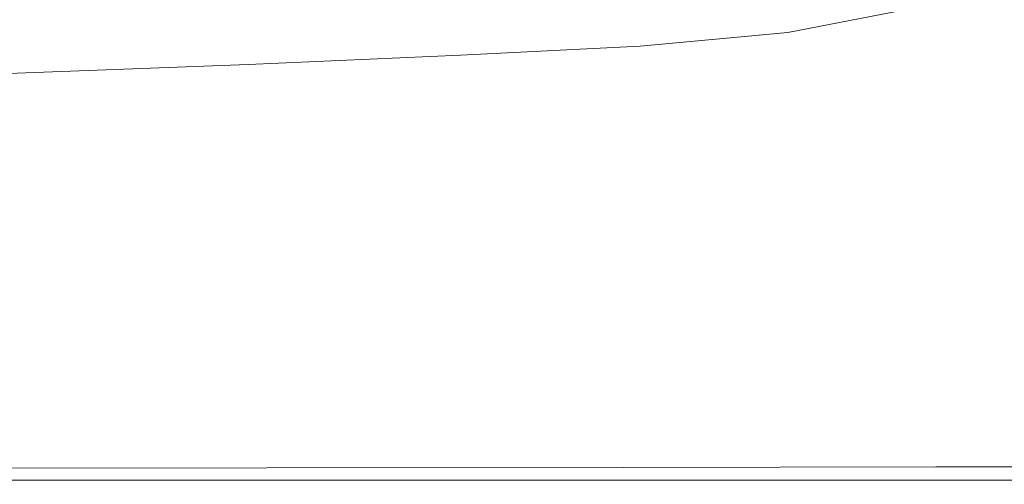
# Model space of a CAD drawing. Extents: x -1910 to -409, y -654 to 46.
# Drawn here: x -693 to -504, y -654 to -564 of the extents above; entities that cross this region are included whole.
import ezdxf

# ---------------------------------------------------------------- set-up
doc = ezdxf.new("R2010")
doc.units = 0
doc.header["$LTSCALE"] = 500
doc.header["$MEASUREMENT"] = 0
doc.layers.add('EXC-CERAMIKA', color=7, linetype='Continuous')

msp = doc.modelspace()

# ---------------------------------------------------------------- linework, layer by layer
at = {"layer": 'EXC-CERAMIKA', "lineweight": 0}
for points, invisible_edges in [([(-655, -562.67, 76.13), (-701.61, -558.28, 44.75), (-700.2, -564.43, 76.14), (-655, -562.67, 76.13)], 15), ([(-503.22, -559.02, 141.89), (-522.98, -562.22, 140.98), (-518.87, -565.59, 141.89), (-503.22, -559.02, 141.89)], 15), ([(-518.87, -565.59, 141.89), (-497.94, -564.29, 142.44), (-503.22, -559.02, 141.89), (-518.87, -565.59, 141.89)], 15), ([(-655, -562.67, 76.13), (-613.3, -565.65, 103.71), (-615.08, -560.93, 76.14), (-655, -562.67, 76.13)], 15), ([(-579.24, -563.86, 103.71), (-615.08, -560.93, 76.14), (-613.3, -565.65, 103.71), (-579.24, -563.86, 103.71)], 15), ([(-525.67, -560.09, 136.11), (-549.72, -563.26, 123.69), (-548.09, -564.48, 136.12), (-525.67, -560.09, 136.11)], 15), ([(-548.09, -564.48, 136.12), (-522.98, -562.22, 140.98), (-525.67, -560.09, 136.11), (-548.09, -564.48, 136.12)], 15), ([(-700.2, -564.43, 76.14), (-653.6, -567.45, 103.72), (-655, -562.67, 76.13), (-700.2, -564.43, 76.14)], 15), ([(-613.3, -565.65, 103.71), (-655, -562.67, 76.13), (-653.6, -567.45, 103.72), (-613.3, -565.65, 103.71)], 15), ([(-522.98, -562.22, 140.98), (-548.09, -564.48, 136.12), (-545.22, -566.52, 140.98), (-522.98, -562.22, 140.98)], 11), ([(-545.22, -566.52, 140.98), (-518.87, -565.59, 141.89), (-522.98, -562.22, 140.98), (-545.22, -566.52, 140.98)], 15), ([(-653.6, -567.45, 103.72), (-700.2, -564.43, 76.14), (-699.11, -569.25, 103.74), (-653.6, -567.45, 103.72)], 15), ([(-613.3, -565.65, 103.71), (-578.04, -565.96, 123.7), (-579.24, -563.86, 103.71), (-613.3, -565.65, 103.71)], 15), ([(-549.72, -563.26, 123.69), (-579.24, -563.86, 103.71), (-578.04, -565.96, 123.7), (-549.72, -563.26, 123.69)], 15), ([(-578.04, -565.96, 123.7), (-548.09, -564.48, 136.12), (-549.72, -563.26, 123.69), (-578.04, -565.96, 123.7)], 15), ([(-548.09, -564.48, 136.12), (-578.04, -565.96, 123.7), (-576.61, -567.17, 136.12), (-548.09, -564.48, 136.12)], 15), ([(-576.61, -567.17, 136.12), (-545.22, -566.52, 140.98), (-548.09, -564.48, 136.12), (-576.61, -567.17, 136.12)], 15), ([(-497.94, -564.29, 142.44), (-518.87, -565.59, 141.89), (-512.82, -570.53, 142.44), (-497.94, -564.29, 142.44)], 15), ([(-512.82, -570.53, 142.44), (-491.43, -570.82, 142.71), (-497.94, -564.29, 142.44), (-512.82, -570.53, 142.44)], 15), ([(-652.99, -569.62, 123.71), (-613.3, -565.65, 103.71), (-653.6, -567.45, 103.72), (-652.99, -569.62, 123.71)], 15), ([(-613.3, -565.65, 103.71), (-652.99, -569.62, 123.71), (-612.46, -567.79, 123.7), (-613.3, -565.65, 103.71)], 15), ([(-578.04, -565.96, 123.7), (-613.3, -565.65, 103.71), (-612.46, -567.79, 123.7), (-578.04, -565.96, 123.7)], 15), ([(-612.46, -567.79, 123.7), (-576.61, -567.17, 136.12), (-578.04, -565.96, 123.7), (-612.46, -567.79, 123.7)], 15), ([(-545.22, -566.52, 140.98), (-576.61, -567.17, 136.12), (-573.61, -569.14, 140.99), (-545.22, -566.52, 140.98)], 15), ([(-573.61, -569.14, 140.99), (-540.59, -569.73, 141.89), (-545.22, -566.52, 140.98), (-573.61, -569.14, 140.99)], 11), ([(-518.87, -565.59, 141.89), (-545.22, -566.52, 140.98), (-540.59, -569.73, 141.89), (-518.87, -565.59, 141.89)], 15), ([(-540.59, -569.73, 141.89), (-512.82, -570.53, 142.44), (-518.87, -565.59, 141.89), (-540.59, -569.73, 141.89)], 15), ([(-698.68, -571.44, 123.73), (-653.6, -567.45, 103.72), (-699.11, -569.25, 103.74), (-698.68, -571.44, 123.73)], 15), ([(-653.6, -567.45, 103.72), (-698.68, -571.44, 123.73), (-652.99, -569.62, 123.71), (-653.6, -567.45, 103.72)], 15), ([(-651.92, -570.82, 136.13), (-612.46, -567.79, 123.7), (-652.99, -569.62, 123.71), (-651.92, -570.82, 136.13)], 15), ([(-612.46, -567.79, 123.7), (-651.92, -570.82, 136.13), (-611.22, -569, 136.12), (-612.46, -567.79, 123.7)], 15), ([(-576.61, -567.17, 136.12), (-612.46, -567.79, 123.7), (-611.22, -569, 136.12), (-576.61, -567.17, 136.12)], 15), ([(-611.22, -569, 136.12), (-573.61, -569.14, 140.99), (-576.61, -567.17, 136.12), (-611.22, -569, 136.12)], 15), ([(-697.78, -572.62, 136.14), (-652.99, -569.62, 123.71), (-698.68, -571.44, 123.73), (-697.78, -572.62, 136.14)], 15), ([(-652.99, -569.62, 123.71), (-697.78, -572.62, 136.14), (-651.92, -570.82, 136.13), (-652.99, -569.62, 123.71)], 15), ([(-649.1, -572.69, 140.99), (-611.22, -569, 136.12), (-651.92, -570.82, 136.13), (-649.1, -572.69, 140.99)], 15), ([(-611.22, -569, 136.12), (-649.1, -572.69, 140.99), (-608.22, -570.92, 140.99), (-611.22, -569, 136.12)], 15), ([(-573.61, -569.14, 140.99), (-611.22, -569, 136.12), (-608.22, -570.92, 140.99), (-573.61, -569.14, 140.99)], 11), ([(-608.22, -570.92, 140.99), (-568.58, -572.24, 141.89), (-573.61, -569.14, 140.99), (-608.22, -570.92, 140.99)], 15), ([(-540.59, -569.73, 141.89), (-573.61, -569.14, 140.99), (-568.58, -572.24, 141.89), (-540.59, -569.73, 141.89)], 15), ([(-568.58, -572.24, 141.89), (-533.71, -574.46, 142.44), (-540.59, -569.73, 141.89), (-568.58, -572.24, 141.89)], 15), ([(-512.82, -570.53, 142.44), (-540.59, -569.73, 141.89), (-533.71, -574.46, 142.44), (-512.82, -570.53, 142.44)], 15), ([(-695.28, -574.46, 141), (-651.92, -570.82, 136.13), (-697.78, -572.62, 136.14), (-695.28, -574.46, 141)], 15), ([(-651.92, -570.82, 136.13), (-695.28, -574.46, 141), (-649.1, -572.69, 140.99), (-651.92, -570.82, 136.13)], 15), ([(-644.16, -575.64, 141.9), (-608.22, -570.92, 140.99), (-649.1, -572.69, 140.99), (-644.16, -575.64, 141.9)], 13), ([(-608.22, -570.92, 140.99), (-644.16, -575.64, 141.9), (-603.03, -573.94, 141.89), (-608.22, -570.92, 140.99)], 15), ([(-568.58, -572.24, 141.89), (-608.22, -570.92, 140.99), (-603.03, -573.94, 141.89), (-568.58, -572.24, 141.89)], 15), ([(-603.03, -573.94, 141.89), (-561.03, -576.83, 142.44), (-568.58, -572.24, 141.89), (-603.03, -573.94, 141.89)], 15), ([(-533.71, -574.46, 142.44), (-568.58, -572.24, 141.89), (-561.03, -576.83, 142.44), (-533.71, -574.46, 142.44)], 15), ([(-533.71, -574.46, 142.44), (-505.32, -576.67, 142.71), (-512.82, -570.53, 142.44), (-533.71, -574.46, 142.44)], 15), ([(-491.43, -570.82, 142.71), (-512.82, -570.53, 142.44), (-505.32, -576.67, 142.71), (-491.43, -570.82, 142.71)], 15), ([(-505.32, -576.67, 142.71), (-484.08, -578.2, 142.8), (-491.43, -570.82, 142.71), (-505.32, -576.67, 142.71)], 15), ([(-690.86, -577.33, 141.9), (-649.1, -572.69, 140.99), (-695.28, -574.46, 141), (-690.86, -577.33, 141.9)], 13), ([(-649.1, -572.69, 140.99), (-690.86, -577.33, 141.9), (-644.16, -575.64, 141.9), (-649.1, -572.69, 140.99)], 15), ([(-644.16, -575.64, 141.9), (-595.21, -578.43, 142.44), (-603.03, -573.94, 141.89), (-644.16, -575.64, 141.9)], 15), ([(-561.03, -576.83, 142.44), (-603.03, -573.94, 141.89), (-595.21, -578.43, 142.44), (-561.03, -576.83, 142.44)], 15), ([(-695.28, -574.46, 141), (-742.04, -579.03, 141.91), (-690.86, -577.33, 141.9), (-695.28, -574.46, 141)], 15), ([(-690.86, -577.33, 141.9), (-636.68, -580.03, 142.44), (-644.16, -575.64, 141.9), (-690.86, -577.33, 141.9)], 15), ([(-595.21, -578.43, 142.44), (-644.16, -575.64, 141.9), (-636.68, -580.03, 142.44), (-595.21, -578.43, 142.44)], 15), ([(-561.03, -576.83, 142.44), (-525.13, -580.33, 142.71), (-533.71, -574.46, 142.44), (-561.03, -576.83, 142.44)], 15), ([(-505.32, -576.67, 142.71), (-533.71, -574.46, 142.44), (-525.13, -580.33, 142.71), (-505.32, -576.67, 142.71)], 15), ([(-742.04, -579.03, 141.91), (-684.17, -581.63, 142.44), (-690.86, -577.33, 141.9), (-742.04, -579.03, 141.91)], 15), ([(-636.68, -580.03, 142.44), (-690.86, -577.33, 141.9), (-684.17, -581.63, 142.44), (-636.68, -580.03, 142.44)], 15), ([(-595.21, -578.43, 142.44), (-551.59, -582.54, 142.71), (-561.03, -576.83, 142.44), (-595.21, -578.43, 142.44)], 15), ([(-525.13, -580.33, 142.71), (-561.03, -576.83, 142.44), (-551.59, -582.54, 142.71), (-525.13, -580.33, 142.71)], 15), ([(-525.13, -580.33, 142.71), (-496.84, -583.59, 142.8), (-505.32, -576.67, 142.71), (-525.13, -580.33, 142.71)], 15), ([(-484.08, -578.2, 142.8), (-505.32, -576.67, 142.71), (-496.84, -583.59, 142.8), (-484.08, -578.2, 142.8)], 15), ([(-684.17, -581.63, 142.44), (-742.04, -579.03, 141.91), (-736.38, -583.23, 142.44), (-684.17, -581.63, 142.44)], 15), ([(-636.68, -580.03, 142.44), (-585.41, -584.03, 142.71), (-595.21, -578.43, 142.44), (-636.68, -580.03, 142.44)], 15), ([(-551.59, -582.54, 142.71), (-595.21, -578.43, 142.44), (-585.41, -584.03, 142.71), (-551.59, -582.54, 142.71)], 15), ([(-736.38, -583.23, 142.44), (-675.78, -587, 142.71), (-684.17, -581.63, 142.44), (-736.38, -583.23, 142.44)], 15), ([(-684.17, -581.63, 142.44), (-627.31, -585.51, 142.71), (-636.68, -580.03, 142.44), (-684.17, -581.63, 142.44)], 15), ([(-627.31, -585.51, 142.71), (-684.17, -581.63, 142.44), (-675.78, -587, 142.71), (-627.31, -585.51, 142.71)], 15), ([(-585.41, -584.03, 142.71), (-636.68, -580.03, 142.44), (-627.31, -585.51, 142.71), (-585.41, -584.03, 142.71)], 15), ([(-551.59, -582.54, 142.71), (-515.42, -586.97, 142.8), (-525.13, -580.33, 142.71), (-551.59, -582.54, 142.71)], 15), ([(-496.84, -583.59, 142.8), (-525.13, -580.33, 142.71), (-515.42, -586.97, 142.8), (-496.84, -583.59, 142.8)], 15), ([(-675.78, -587, 142.71), (-736.38, -583.23, 142.44), (-729.28, -588.48, 142.71), (-675.78, -587, 142.71)], 15), ([(-585.41, -584.03, 142.71), (-540.89, -589, 142.8), (-551.59, -582.54, 142.71), (-585.41, -584.03, 142.71)], 15), ([(-515.42, -586.97, 142.8), (-551.59, -582.54, 142.71), (-540.89, -589, 142.8), (-515.42, -586.97, 142.8)], 15), ([(-515.42, -586.97, 142.8), (-487.87, -590.91, 142.8), (-496.84, -583.59, 142.8), (-515.42, -586.97, 142.8)], 15), ([(-675.78, -587, 142.71), (-616.67, -591.72, 142.8), (-627.31, -585.51, 142.71), (-675.78, -587, 142.71)], 15), ([(-627.31, -585.51, 142.71), (-574.29, -590.37, 142.8), (-585.41, -584.03, 142.71), (-627.31, -585.51, 142.71)], 15), ([(-574.29, -590.37, 142.8), (-627.31, -585.51, 142.71), (-616.67, -591.72, 142.8), (-574.29, -590.37, 142.8)], 15), ([(-540.89, -589, 142.8), (-585.41, -584.03, 142.71), (-574.29, -590.37, 142.8), (-540.89, -589, 142.8)], 15), ([(-729.28, -588.48, 142.71), (-666.25, -593.07, 142.8), (-675.78, -587, 142.71), (-729.28, -588.48, 142.71)], 15), ([(-616.67, -591.72, 142.8), (-675.78, -587, 142.71), (-666.25, -593.07, 142.8), (-616.67, -591.72, 142.8)], 15), ([(-540.89, -589, 142.8), (-487.87, -590.91, 142.8), (-515.42, -586.97, 142.8), (-540.89, -589, 142.8)], 15), ([(-666.25, -593.07, 142.8), (-729.28, -588.48, 142.71), (-721.23, -594.42, 142.8), (-666.25, -593.07, 142.8)], 15), ([(-574.29, -590.37, 142.8), (-484.61, -608.02, 142.8), (-540.89, -589, 142.8), (-574.29, -590.37, 142.8)], 15), ([(-487.87, -590.91, 142.8), (-540.89, -589, 142.8), (-484.61, -608.02, 142.8), (-487.87, -590.91, 142.8)], 15), ([(-484.61, -608.02, 142.8), (-574.29, -590.37, 142.8), (-616.67, -591.72, 142.8), (-484.61, -608.02, 142.8)], 15), ([(-666.25, -593.07, 142.8), (-721.23, -594.42, 142.8), (-704.16, -607.01, 142.8), (-666.25, -593.07, 142.8)], 15), ([(-704.16, -607.01, 142.8), (-635.98, -612.38, 142.8), (-666.25, -593.07, 142.8), (-704.16, -607.01, 142.8)], 15), ([(-666.25, -593.07, 142.8), (-594.13, -604.87, 142.8), (-616.67, -591.72, 142.8), (-666.25, -593.07, 142.8)], 15), ([(-594.13, -604.87, 142.8), (-666.25, -593.07, 142.8), (-635.98, -612.38, 142.8), (-594.13, -604.87, 142.8)], 15), ([(-484.61, -608.02, 142.8), (-616.67, -591.72, 142.8), (-594.13, -604.87, 142.8), (-484.61, -608.02, 142.8)], 15), ([(-635.98, -612.38, 142.8), (-582.87, -611.44, 142.8), (-594.13, -604.87, 142.8), (-635.98, -612.38, 142.8)], 15), ([(-484.61, -608.02, 142.8), (-594.13, -604.87, 142.8), (-538.95, -610.48, 142.8), (-484.61, -608.02, 142.8)], 15), ([(-538.95, -610.48, 142.8), (-594.13, -604.87, 142.8), (-582.87, -611.44, 142.8), (-538.95, -610.48, 142.8)], 15), ([(-807.57, -633.16, 142.8), (-678.57, -625.89, 142.8), (-766.04, -608.07, 142.8), (-807.57, -633.16, 142.8)], 15), ([(-766.04, -608.07, 142.8), (-635.98, -612.38, 142.8), (-704.16, -607.01, 142.8), (-766.04, -608.07, 142.8)], 15), ([(-766.04, -608.07, 142.8), (-678.57, -625.89, 142.8), (-635.98, -612.38, 142.8), (-766.04, -608.07, 142.8)], 15), ([(-538.95, -610.48, 142.8), (-472.92, -630, 142.8), (-484.61, -608.02, 142.8), (-538.95, -610.48, 142.8)], 15), ([(-503.62, -630.6, 142.8), (-582.87, -611.44, 142.8), (-635.98, -612.38, 142.8), (-503.62, -630.6, 142.8)], 15), ([(-582.87, -611.44, 142.8), (-503.62, -630.6, 142.8), (-538.95, -610.48, 142.8), (-582.87, -611.44, 142.8)], 15), ([(-472.92, -630, 142.8), (-538.95, -610.48, 142.8), (-503.62, -630.6, 142.8), (-472.92, -630, 142.8)], 15), ([(-678.57, -625.89, 142.8), (-605.71, -631.68, 142.8), (-635.98, -612.38, 142.8), (-678.57, -625.89, 142.8)], 15), ([(-503.62, -630.6, 142.8), (-635.98, -612.38, 142.8), (-549.06, -631.15, 142.8), (-503.62, -630.6, 142.8)], 15), ([(-605.71, -631.68, 142.8), (-549.06, -631.15, 142.8), (-635.98, -612.38, 142.8), (-605.71, -631.68, 142.8)], 15), ([(-807.57, -633.16, 142.8), (-738.5, -632.67, 142.8), (-678.57, -625.89, 142.8), (-807.57, -633.16, 142.8)], 15), ([(-670.04, -632.18, 142.8), (-678.57, -625.89, 142.8), (-738.5, -632.67, 142.8), (-670.04, -632.18, 142.8)], 15), ([(-605.71, -631.68, 142.8), (-678.57, -625.89, 142.8), (-670.04, -632.18, 142.8), (-605.71, -631.68, 142.8)], 15), ([(-549.06, -631.15, 142.8), (-492.5, -636.94, 142.71), (-503.62, -630.6, 142.8), (-549.06, -631.15, 142.8)], 15), ([(-503.62, -630.6, 142.8), (-462.23, -636.46, 142.71), (-472.92, -630, 142.8), (-503.62, -630.6, 142.8)], 15), ([(-462.23, -636.46, 142.71), (-503.62, -630.6, 142.8), (-492.5, -636.94, 142.71), (-462.23, -636.46, 142.71)], 15), ([(-738.5, -632.67, 142.8), (-661.98, -638.12, 142.71), (-670.04, -632.18, 142.8), (-738.5, -632.67, 142.8)], 15), ([(-661.98, -638.12, 142.71), (-738.5, -632.67, 142.8), (-732, -638.48, 142.71), (-661.98, -638.12, 142.71)], 15), ([(-670.04, -632.18, 142.8), (-596.19, -637.76, 142.71), (-605.71, -631.68, 142.8), (-670.04, -632.18, 142.8)], 15), ([(-596.19, -637.76, 142.71), (-670.04, -632.18, 142.8), (-661.98, -638.12, 142.71), (-596.19, -637.76, 142.71)], 15), ([(-605.71, -631.68, 142.8), (-538.43, -637.36, 142.71), (-549.06, -631.15, 142.8), (-605.71, -631.68, 142.8)], 15), ([(-538.43, -637.36, 142.71), (-605.71, -631.68, 142.8), (-596.19, -637.76, 142.71), (-538.43, -637.36, 142.71)], 15), ([(-492.5, -636.94, 142.71), (-549.06, -631.15, 142.8), (-538.43, -637.36, 142.71), (-492.5, -636.94, 142.71)], 15), ([(-732, -638.48, 142.71), (-654.89, -643.37, 142.44), (-661.98, -638.12, 142.71), (-732, -638.48, 142.71)], 15), ([(-654.89, -643.37, 142.44), (-732, -638.48, 142.71), (-726.27, -643.61, 142.44), (-654.89, -643.37, 142.44)], 15), ([(-661.98, -638.12, 142.71), (-587.81, -643.12, 142.44), (-596.19, -637.76, 142.71), (-661.98, -638.12, 142.71)], 15), ([(-587.81, -643.12, 142.44), (-661.98, -638.12, 142.71), (-654.89, -643.37, 142.44), (-587.81, -643.12, 142.44)], 15), ([(-596.19, -637.76, 142.71), (-529.07, -642.85, 142.44), (-538.43, -637.36, 142.71), (-596.19, -637.76, 142.71)], 15), ([(-529.07, -642.85, 142.44), (-596.19, -637.76, 142.71), (-587.81, -643.12, 142.44), (-529.07, -642.85, 142.44)], 15), ([(-538.43, -637.36, 142.71), (-482.72, -642.53, 142.44), (-492.5, -636.94, 142.71), (-538.43, -637.36, 142.71)], 15), ([(-482.72, -642.53, 142.44), (-538.43, -637.36, 142.71), (-529.07, -642.85, 142.44), (-482.72, -642.53, 142.44)], 15), ([(-726.27, -643.61, 142.44), (-649.24, -647.57, 141.89), (-654.89, -643.37, 142.44), (-726.27, -643.61, 142.44)], 15), ([(-649.24, -647.57, 141.89), (-726.27, -643.61, 142.44), (-721.7, -647.71, 141.89), (-649.24, -647.57, 141.89)], 15), ([(-654.89, -643.37, 142.44), (-581.14, -647.42, 141.89), (-587.81, -643.12, 142.44), (-654.89, -643.37, 142.44)], 15), ([(-581.14, -647.42, 141.89), (-654.89, -643.37, 142.44), (-649.24, -647.57, 141.89), (-581.14, -647.42, 141.89)], 15), ([(-587.81, -643.12, 142.44), (-521.63, -647.24, 141.89), (-529.07, -642.85, 142.44), (-587.81, -643.12, 142.44)], 15), ([(-521.63, -647.24, 141.89), (-587.81, -643.12, 142.44), (-581.14, -647.42, 141.89), (-521.63, -647.24, 141.89)], 15), ([(-529.07, -642.85, 142.44), (-474.94, -647.03, 141.89), (-482.72, -642.53, 142.44), (-529.07, -642.85, 142.44)], 15), ([(-474.94, -647.03, 141.89), (-529.07, -642.85, 142.44), (-521.63, -647.24, 141.89), (-474.94, -647.03, 141.89)], 15), ([(-718.67, -650.46, 140.97), (-649.24, -647.57, 141.89), (-721.7, -647.71, 141.89), (-718.67, -650.46, 140.97)], 15), ([(-649.24, -647.57, 141.89), (-718.67, -650.46, 140.97), (-645.51, -650.38, 140.97), (-649.24, -647.57, 141.89)], 13), ([(-645.51, -650.38, 140.97), (-581.14, -647.42, 141.89), (-649.24, -647.57, 141.89), (-645.51, -650.38, 140.97)], 15), ([(-581.14, -647.42, 141.89), (-645.51, -650.38, 140.97), (-576.75, -650.29, 140.97), (-581.14, -647.42, 141.89)], 13), ([(-576.75, -650.29, 140.97), (-521.63, -647.24, 141.89), (-581.14, -647.42, 141.89), (-576.75, -650.29, 140.97)], 15), ([(-521.63, -647.24, 141.89), (-576.75, -650.29, 140.97), (-516.74, -650.18, 140.97), (-521.63, -647.24, 141.89)], 13), ([(-516.74, -650.18, 140.97), (-474.94, -647.03, 141.89), (-521.63, -647.24, 141.89), (-516.74, -650.18, 140.97)], 15), ([(-474.94, -647.03, 141.89), (-516.74, -650.18, 140.97), (-469.82, -650.04, 140.97), (-474.94, -647.03, 141.89)], 13), ([(-513.82, -651.97, 139.3), (-469.82, -650.04, 140.97), (-516.74, -650.18, 140.97), (-513.82, -651.97, 139.3)], 15), ([(-469.82, -650.04, 140.97), (-513.82, -651.97, 139.3), (-466.77, -651.89, 139.3), (-469.82, -650.04, 140.97)], 15), ([(-716.84, -652.13, 139.3), (-645.51, -650.38, 140.97), (-718.67, -650.46, 140.97), (-716.84, -652.13, 139.3)], 15), ([(-645.51, -650.38, 140.97), (-716.84, -652.13, 139.3), (-643.27, -652.09, 139.3), (-645.51, -650.38, 140.97)], 15), ([(-643.27, -652.09, 139.3), (-576.75, -650.29, 140.97), (-645.51, -650.38, 140.97), (-643.27, -652.09, 139.3)], 15), ([(-576.75, -650.29, 140.97), (-643.27, -652.09, 139.3), (-574.13, -652.04, 139.3), (-576.75, -650.29, 140.97)], 15), ([(-574.13, -652.04, 139.3), (-516.74, -650.18, 140.97), (-576.75, -650.29, 140.97), (-574.13, -652.04, 139.3)], 15), ([(-516.74, -650.18, 140.97), (-574.13, -652.04, 139.3), (-513.82, -651.97, 139.3), (-516.74, -650.18, 140.97)], 15), ([(-572.77, -652.97, 136.48), (-513.82, -651.97, 139.3), (-574.13, -652.04, 139.3), (-572.77, -652.97, 136.48)], 15), ([(-513.82, -651.97, 139.3), (-572.77, -652.97, 136.48), (-512.32, -652.94, 136.48), (-513.82, -651.97, 139.3)], 15), ([(-512.32, -652.94, 136.48), (-466.77, -651.89, 139.3), (-513.82, -651.97, 139.3), (-512.32, -652.94, 136.48)], 15), ([(-466.77, -651.89, 139.3), (-512.32, -652.94, 136.48), (-465.19, -652.89, 136.48), (-466.77, -651.89, 139.3)], 15), ([(-715.87, -653.01, 136.48), (-643.27, -652.09, 139.3), (-716.84, -652.13, 139.3), (-715.87, -653.01, 136.48)], 15), ([(-643.27, -652.09, 139.3), (-715.87, -653.01, 136.48), (-642.1, -652.99, 136.48), (-643.27, -652.09, 139.3)], 15), ([(-715.42, -653.39, 132.12), (-642.1, -652.99, 136.48), (-715.87, -653.01, 136.48), (-715.42, -653.39, 132.12)], 15), ([(-642.1, -652.99, 136.48), (-715.42, -653.39, 132.12), (-641.57, -653.38, 132.12), (-642.1, -652.99, 136.48)], 15), ([(-715.16, -653.52, 125.82), (-641.57, -653.38, 132.12), (-715.42, -653.39, 132.12), (-715.16, -653.52, 125.82)], 15), ([(-641.57, -653.38, 132.12), (-715.16, -653.52, 125.82), (-641.26, -653.52, 125.82), (-641.57, -653.38, 132.12)], 15), ([(-715.03, -653.43, 118.08), (-641.26, -653.52, 125.82), (-715.16, -653.52, 125.82), (-715.03, -653.43, 118.08)], 15), ([(-715, -653.13, 109.36), (-641.1, -653.43, 118.08), (-715.03, -653.43, 118.08), (-715, -653.13, 109.36)], 15), ([(-641.26, -653.52, 125.82), (-715.03, -653.43, 118.08), (-641.1, -653.43, 118.08), (-641.26, -653.52, 125.82)], 15), ([(-641.05, -653.13, 109.36), (-715.01, -652.72, 100.16), (-641.06, -652.72, 100.16), (-641.05, -653.13, 109.36)], 13), ([(-715.01, -652.72, 100.16), (-641.05, -653.13, 109.36), (-715, -653.13, 109.36), (-715.01, -652.72, 100.16)], 15), ([(-641.1, -653.43, 118.08), (-715, -653.13, 109.36), (-641.05, -653.13, 109.36), (-641.1, -653.43, 118.08)], 15), ([(-642.1, -652.99, 136.48), (-574.13, -652.04, 139.3), (-643.27, -652.09, 139.3), (-642.1, -652.99, 136.48)], 15), ([(-574.13, -652.04, 139.3), (-642.1, -652.99, 136.48), (-572.77, -652.97, 136.48), (-574.13, -652.04, 139.3)], 15), ([(-641.57, -653.38, 132.12), (-572.77, -652.97, 136.48), (-642.1, -652.99, 136.48), (-641.57, -653.38, 132.12)], 15), ([(-572.77, -652.97, 136.48), (-641.57, -653.38, 132.12), (-572.17, -653.37, 132.12), (-572.77, -652.97, 136.48)], 15), ([(-641.26, -653.52, 125.82), (-572.17, -653.37, 132.12), (-641.57, -653.38, 132.12), (-641.26, -653.52, 125.82)], 15), ([(-572.17, -653.37, 132.12), (-641.26, -653.52, 125.82), (-571.8, -653.51, 125.82), (-572.17, -653.37, 132.12)], 15), ([(-641.1, -653.43, 118.08), (-571.8, -653.51, 125.82), (-641.26, -653.52, 125.82), (-641.1, -653.43, 118.08)], 15), ([(-641.05, -653.13, 109.36), (-571.62, -653.43, 118.08), (-641.1, -653.43, 118.08), (-641.05, -653.13, 109.36)], 15), ([(-571.8, -653.51, 125.82), (-641.1, -653.43, 118.08), (-571.62, -653.43, 118.08), (-571.8, -653.51, 125.82)], 15), ([(-571.57, -653.13, 109.36), (-641.06, -652.72, 100.16), (-571.57, -652.72, 100.16), (-571.57, -653.13, 109.36)], 13), ([(-641.06, -652.72, 100.16), (-571.57, -653.13, 109.36), (-641.05, -653.13, 109.36), (-641.06, -652.72, 100.16)], 15), ([(-571.62, -653.43, 118.08), (-641.05, -653.13, 109.36), (-571.57, -653.13, 109.36), (-571.62, -653.43, 118.08)], 15), ([(-572.17, -653.37, 132.12), (-512.32, -652.94, 136.48), (-572.77, -652.97, 136.48), (-572.17, -653.37, 132.12)], 15), ([(-512.32, -652.94, 136.48), (-572.17, -653.37, 132.12), (-511.66, -653.35, 132.12), (-512.32, -652.94, 136.48)], 15), ([(-571.8, -653.51, 125.82), (-511.66, -653.35, 132.12), (-572.17, -653.37, 132.12), (-571.8, -653.51, 125.82)], 15), ([(-511.66, -653.35, 132.12), (-571.8, -653.51, 125.82), (-511.26, -653.51, 125.82), (-511.66, -653.35, 132.12)], 15), ([(-571.62, -653.43, 118.08), (-511.26, -653.51, 125.82), (-571.8, -653.51, 125.82), (-571.62, -653.43, 118.08)], 15), ([(-571.57, -653.13, 109.36), (-511.06, -653.43, 118.08), (-571.62, -653.43, 118.08), (-571.57, -653.13, 109.36)], 15), ([(-511.26, -653.51, 125.82), (-571.62, -653.43, 118.08), (-511.06, -653.43, 118.08), (-511.26, -653.51, 125.82)], 15), ([(-510.99, -653.13, 109.36), (-571.57, -652.72, 100.16), (-511, -652.72, 100.16), (-510.99, -653.13, 109.36)], 13), ([(-571.57, -652.72, 100.16), (-510.99, -653.13, 109.36), (-571.57, -653.13, 109.36), (-571.57, -652.72, 100.16)], 15), ([(-511.06, -653.43, 118.08), (-571.57, -653.13, 109.36), (-510.99, -653.13, 109.36), (-511.06, -653.43, 118.08)], 15), ([(-511.66, -653.35, 132.12), (-465.19, -652.89, 136.48), (-512.32, -652.94, 136.48), (-511.66, -653.35, 132.12)], 15), ([(-465.19, -652.89, 136.48), (-511.66, -653.35, 132.12), (-464.49, -653.33, 132.12), (-465.19, -652.89, 136.48)], 15), ([(-511.26, -653.51, 125.82), (-464.49, -653.33, 132.12), (-511.66, -653.35, 132.12), (-511.26, -653.51, 125.82)], 15), ([(-464.49, -653.33, 132.12), (-511.26, -653.51, 125.82), (-464.07, -653.5, 125.82), (-464.49, -653.33, 132.12)], 15), ([(-511.06, -653.43, 118.08), (-464.07, -653.5, 125.82), (-511.26, -653.51, 125.82), (-511.06, -653.43, 118.08)], 15), ([(-510.99, -653.13, 109.36), (-463.86, -653.42, 118.08), (-511.06, -653.43, 118.08), (-510.99, -653.13, 109.36)], 15), ([(-464.07, -653.5, 125.82), (-511.06, -653.43, 118.08), (-463.86, -653.42, 118.08), (-464.07, -653.5, 125.82)], 15), ([(-463.79, -653.13, 109.36), (-511, -652.72, 100.16), (-463.79, -652.72, 100.16), (-463.79, -653.13, 109.36)], 13), ([(-511, -652.72, 100.16), (-463.79, -653.13, 109.36), (-510.99, -653.13, 109.36), (-511, -652.72, 100.16)], 15), ([(-463.86, -653.42, 118.08), (-510.99, -653.13, 109.36), (-463.79, -653.13, 109.36), (-463.86, -653.42, 118.08)], 15)]:
    msp.add_3dface(points, dxfattribs=dict(at, invisible_edges=invisible_edges))

doc.saveas('drawing.dxf')
